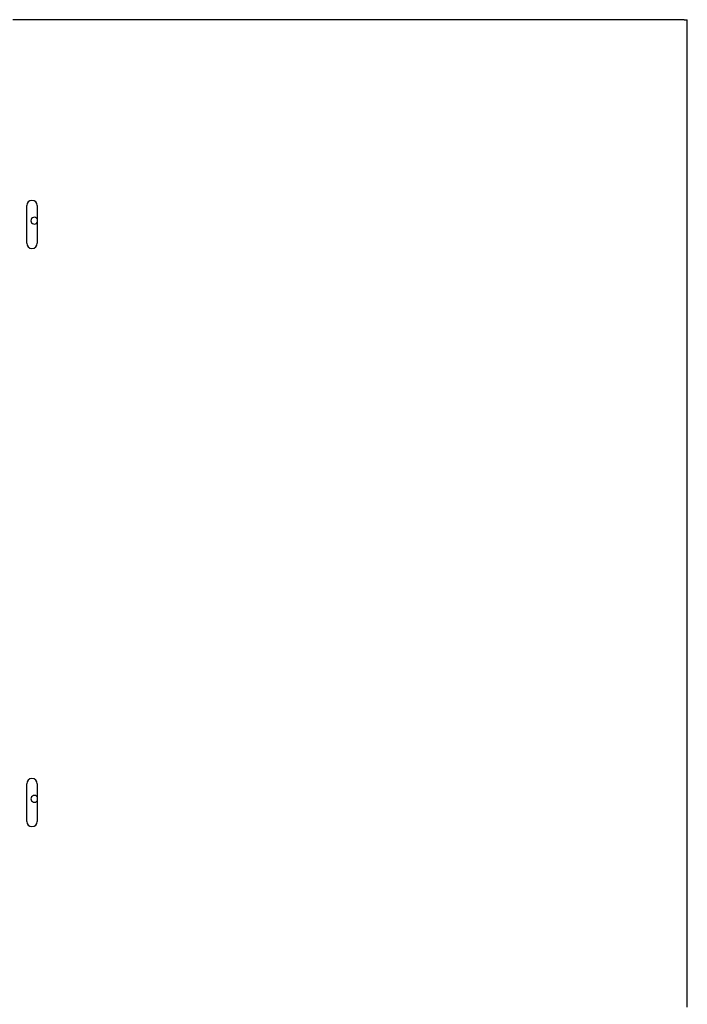
# Model space of a CAD drawing. Units: inches. Extents: x 311 to 470, y 160 to 243.
# Drawn here: x 327 to 341, y 184 to 205 of the extents above; entities that cross this region are included whole.
import ezdxf

# ---------------------------------------------------------------- set-up
doc = ezdxf.new("R2010")
doc.units = ezdxf.units.IN
doc.header["$MEASUREMENT"] = 0
doc.layers.add('0712376', color=7, linetype='Continuous')
doc.layers.add('0712378', color=7, linetype='Continuous')

msp = doc.modelspace()

# ---------------------------------------------------------------- linework, layer by layer
at = {"layer": '0712376', "color": 7, "linetype": 'Continuous'}
for centre in [(327.508, 200.693), (327.508, 188.693)]:
    msp.add_arc(centre, 0.0705, 33.1529, 326.8471, dxfattribs=at)
at = {"layer": '0712378', "color": 7, "linetype": 'Continuous'}
for p, q in [((340.996, 204.865), (327.058, 204.865)), ((340.996, 204.865), (341.058, 204.865)), ((341.058, 184.365), (341.058, 204.865)), ((327.349, 200.224), (327.349, 201.006)), ((327.567, 201.006), (327.567, 200.224)), ((327.349, 188.224), (327.349, 189.006)), ((327.567, 189.006), (327.567, 188.224))]:
    msp.add_line(p, q, dxfattribs=at)
for centre, start, end in [((327.458, 201.006), 0, 180), ((327.458, 200.224), 180, 0), ((327.458, 189.006), 0, 180), ((327.458, 188.224), 180, 0)]:
    msp.add_arc(centre, 0.109, start, end, dxfattribs=at)

doc.saveas('drawing.dxf')
